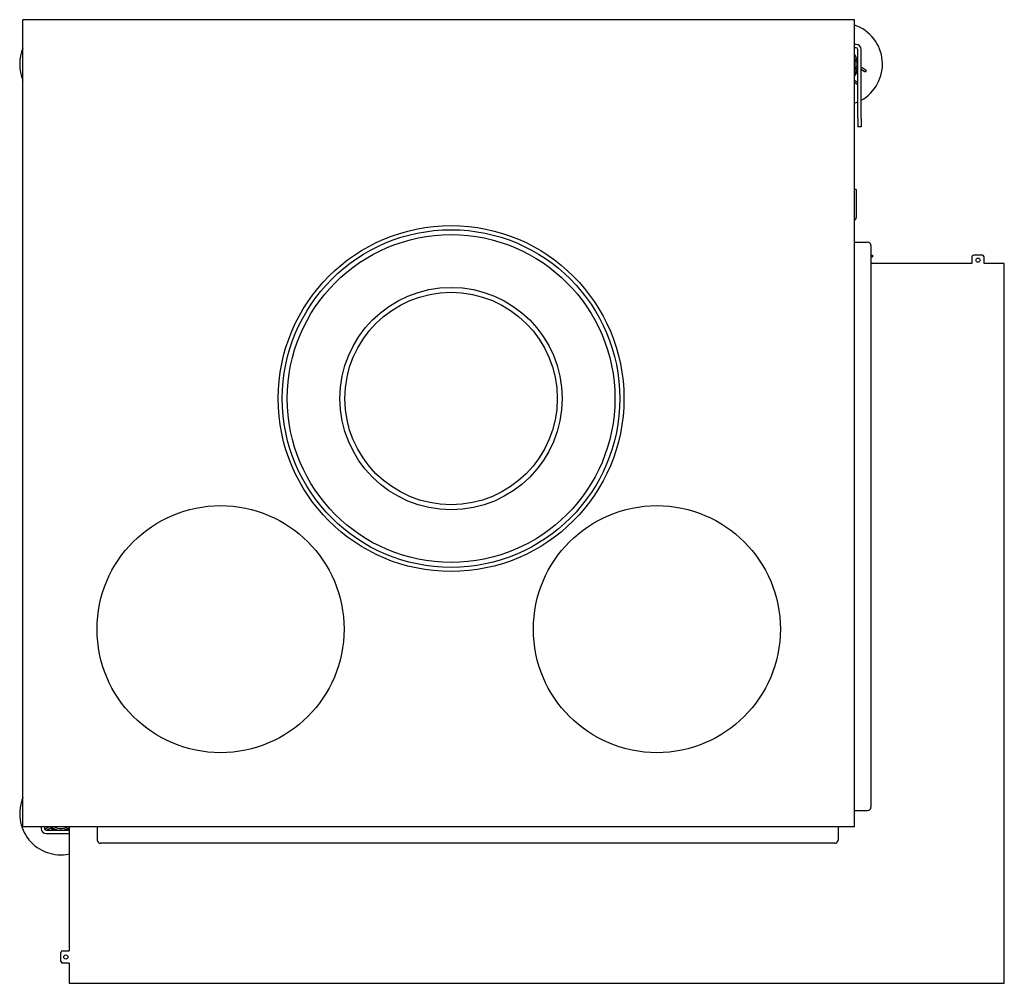
# Model space of a CAD drawing. Units: millimetres. Extents: x 1558 to 4362, y 898 to 3058.
# Drawn here: x 2589 to 3187, y 898 to 1483 of the extents above; entities that cross this region are included whole.
import ezdxf

# ---------------------------------------------------------------- set-up
doc = ezdxf.new("R2010")
doc.units = ezdxf.units.MM
doc.layers.add('Visible Edges(westland)', color=7, linetype='Continuous', lineweight=25)

msp = doc.modelspace()

# ---------------------------------------------------------------- linework, layer by layer
at = {"layer": 'Visible Edges(westland)'}
for p, q in [((3096.21, 1482.54), (2591.21, 1482.54)), ((2591.21, 992.54), (2591.21, 1482.54)), ((3096.21, 992.54), (3096.21, 1482.54)), ((3097.21, 1467.54), (3096.21, 1467.54)), ((3097.21, 1465.54), (3096.21, 1465.54)), ((3098.21, 1422.54), (3098.21, 1464.54)), ((3100.21, 1422.54), (3100.21, 1464.54)), ((3103.39, 1451.63), (3100.21, 1453.7)), ((3096.21, 1448.27), (3098.21, 1451.35)), ((3100.21, 1452.51), (3102.31, 1451.14)), ((3102.85, 1450.79), (3102.31, 1451.14)), ((3103.39, 1451.63), (3102.85, 1450.79)), ((3097.95, 1444.44), (3096.21, 1445.57)), ((3097.94, 1443.25), (3096.21, 1444.38)), ((3098.21, 1443.66), (3097.94, 1443.25)), ((3098.21, 1444.27), (3097.95, 1444.44)), ((3098.21, 1422.54), (3098.21, 1417.54)), ((3100.21, 1417.54), (3098.21, 1417.54)), ((3100.21, 1422.54), (3100.21, 1417.54)), ((3097.21, 1379.54), (3096.21, 1379.54)), ((3097.21, 1379.54), (3097.21, 1362.54)), ((3096.21, 1347.54), (3104.21, 1347.54)), ((3106.21, 1345.54), (3106.21, 1004.54)), ((3106.21, 1339.54), (3107.21, 1339.54)), ((3107.21, 1339.54), (3107.21, 1338.54)), ((3173.96, 1339.54), (3168.46, 1339.54)), ((3106.21, 1338.54), (3107.21, 1338.54)), ((3167.46, 1334.54), (3106.21, 1334.54)), ((3167.46, 1338.54), (3167.46, 1334.54)), ((3174.96, 1334.54), (3174.96, 1338.54)), ((3187.21, 1334.54), (3174.96, 1334.54)), ((3187.21, 897.54), (3187.21, 1334.54)), ((3096.21, 1002.54), (3104.21, 1002.54)), ((3096.21, 992.54), (2591.21, 992.54)), ((2602.21, 992.54), (2602.21, 991.54)), ((2604.21, 992.54), (2604.21, 991.54)), ((2605.83, 991.8), (2604.34, 991.04)), ((2605.21, 990.54), (2619.21, 990.54)), ((2605.21, 988.54), (2619.21, 988.54)), ((2605.57, 990.54), (2608.01, 991.78)), ((2606.97, 992.38), (2605.83, 991.8)), ((2607.86, 992.54), (2608.72, 991.04)), ((2608.72, 991.04), (2611.08, 991.04)), ((2617.33, 991.04), (2619.21, 991.04)), ((2619.21, 992.54), (2619.21, 917.29)), ((2636.21, 992.54), (2636.21, 984.54)), ((3086.21, 992.54), (3086.21, 984.54)), ((3084.21, 982.54), (2638.21, 982.54)), ((2614.21, 910.79), (2614.21, 916.29)), ((2615.21, 917.29), (2619.21, 917.29)), ((2619.21, 909.79), (2615.21, 909.79)), ((2619.21, 909.79), (2619.21, 897.54)), ((2619.21, 897.54), (3187.21, 897.54))]:
    msp.add_line(p, q, dxfattribs=at)
for centre, radius in [((2851.21, 1252.54), 105), ((2851.21, 1252.54), 102.5), ((2851.21, 1252.54), 99.5), ((3171.21, 1336.54), 1.25), ((2851.21, 1252.54), 67.5), ((2851.21, 1252.54), 64.5), ((2711.21, 1112.54), 75), ((2976.21, 1112.54), 75), ((2617.21, 913.54), 1.25)]:
    msp.add_circle(centre, radius, dxfattribs=at)
for centre, radius, start, end in [((3088.21, 1455.54), 25, 298.6854, 71.33708), ((2614.21, 1455.54), 25, 156.92608, 203.07392), ((3097.21, 1464.54), 3, 0, 90), ((3097.21, 1464.54), 1, 0, 90), ((3088.21, 1455.54), 10, 323.1301, 36.8699), ((3088.21, 1455.54), 9, 332.73396, 27.26604), ((3098.35, 1453.72), 1, 98.2674, 100.33464), ((3088.21, 1455.54), 25, 288.66292, 293.57818), ((3095.21, 1362.54), 2, 300, 0), ((3104.21, 1345.54), 2, 0, 90), ((3168.46, 1338.54), 1, 90, 180), ((3173.96, 1338.54), 1, 0, 90), ((2614.21, 1000.54), 25, 156.92608, 281.53696), ((3104.21, 1004.54), 2, 270, 0), ((2605.21, 991.54), 3, 180, 270), ((2605.21, 991.54), 1, 180, 270), ((2607.55, 992.67), 1, 296.9672, 311.42331), ((2614.21, 1000.54), 10, 233.1301, 300), ((2614.21, 1000.54), 9, 242.73396, 297.26604), ((2638.21, 984.54), 2, 180, 270), ((3084.21, 984.54), 2, 270, 0), ((2615.21, 916.29), 1, 90, 180), ((2615.21, 910.79), 1, 180, 270)]:
    msp.add_arc(centre, radius, start, end, dxfattribs=at)
for centre, major_axis, start_param, end_param in [((3098.35, 1452.52), (0.545, 0.838), 0.875364, 1.229628), ((2605.37, 992.69), (0.453, -0.891), 0, 1.050079), ((2606.52, 993.27), (0.453, -0.891), 0, 0.33896)]:
    msp.add_ellipse(centre, major_axis=major_axis, ratio=0.766044, start_param=start_param, end_param=end_param, dxfattribs=at)

doc.saveas('drawing.dxf')
